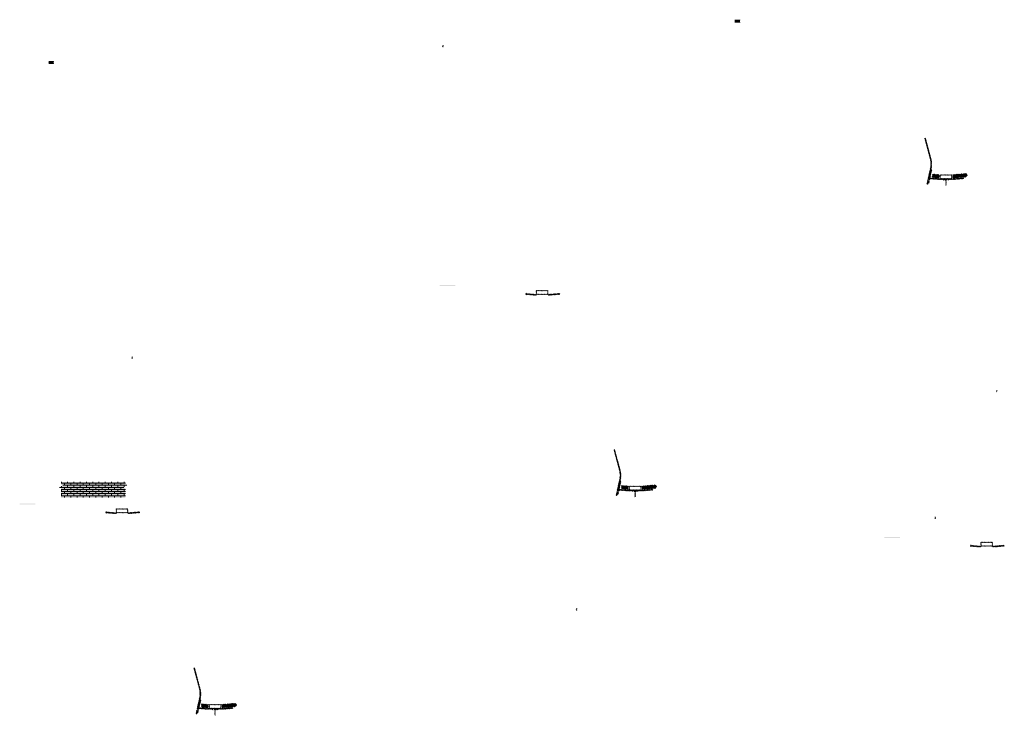
# Model space of a CAD drawing. Units: millimetres. Extents: x -26077 to 431651, y -66327 to 142901.
# Drawn here: x 67505 to 80073, y 61661 to 70544 of the extents above; entities that cross this region are included whole.
import ezdxf

# ---------------------------------------------------------------- set-up
doc = ezdxf.new("R2010")
doc.units = ezdxf.units.MM
doc.header["$MEASUREMENT"] = 0
doc.layers.add('hatch', color=7, linetype='Continuous', lineweight=15)
pattern_1 = [(45, (79138.829, 68345.3), (-10.1028, 10.1028), []), (45, (79145.564, 68345.3), (-10.1028, 10.1028), [])]
pattern_2 = [(45, (77951.0214, 70844.886), (-3.367596, 3.367596), [])]
pattern_3 = [(45, (68621.725, 64079.747), (-3.367596, 3.367596), [])]
pattern_4 = [(45, (69809.533, 61580.161), (-10.1028, 10.1028), []), (45, (69816.268, 61580.161), (-10.1028, 10.1028), [])]
pattern_5 = [(45, (73983.6183, 66868.3587), (-3.367596, 3.367596), [])]
pattern_6 = [(45, (75171.426, 64368.773), (-10.1028, 10.1028), []), (45, (75178.161, 64368.773), (-10.1028, 10.1028), [])]
pattern_7 = [(45, (79658.28, 63653.2504), (-3.367596, 3.367596), [])]
pattern_8 = [(37.5, (65374.4083, 55349.3984), (-0.06299336, 1.92682377), [0, -1.52, 0, -1.7, 0, -1.625]), (7.5, (65374.4083, 55349.3984), (1.7697767, 2.82214607), [0, -0.82, 0, -1.37, 0, -0.525]), (327.5, (65373.1783, 55349.3984), (3.11414186, 0.00565905), [0, -0.5, 0, -1.8, 0, -2.35]), (317.5, (65373.1783, 55349.3984), (3.0061266, 0.87767556), [0, -0.25, 0, -1.18, 0, -1.35])]
pattern_9 = [(37.5, (74133.939, 55876.67), (-0.06299336, 1.92682377), [0, -1.52, 0, -1.7, 0, -1.625]), (7.5, (74133.939, 55876.67), (1.7697767, 2.82214607), [0, -0.82, 0, -1.37, 0, -0.525]), (327.5, (74132.709, 55876.67), (3.11414186, 0.00565905), [0, -0.5, 0, -1.8, 0, -2.35]), (317.5, (74132.709, 55876.67), (3.0061266, 0.87767556), [0, -0.25, 0, -1.18, 0, -1.35])]

msp = doc.modelspace()

# ---------------------------------------------------------------- hatches: boundary and pattern name
at = {"layer": 'hatch', "linetype": 'Continuous', "ltscale": 5}
h = msp.add_hatch(dxfattribs=at)
h.set_pattern_fill('AR-SAND')
h.set_pattern_definition(pattern_9)
h.paths.add_polyline_path([(76632.38, 70521.86), (76632.38, 70505.62), (76703.38, 70505.62), (76703.38, 70512.62), (76698.38, 70512.62), (76698.38, 70536.62), (76703.38, 70536.62), (76703.38, 70543.62), (76632.38, 70543.62), (76632.38, 70527.38), (76636.17, 70526), (76632.38, 70524.62), (76628.59, 70523.24)])
h = msp.add_hatch(dxfattribs=at)
h.set_pattern_fill('AR-SAND', style=0)
h.set_pattern_definition(pattern_9)
h.paths.add_polyline_path([(76632.38, 70521.86), (76632.38, 70505.62), (76703.38, 70505.62), (76703.38, 70512.62), (76698.38, 70512.62), (76698.38, 70536.62), (76703.38, 70536.62), (76703.38, 70543.62), (76632.38, 70543.62), (76632.38, 70527.38), (76636.17, 70526), (76632.38, 70524.62), (76628.59, 70523.24)])
at = {"layer": 'hatch'}
h = msp.add_hatch(dxfattribs=at)
h.set_pattern_fill('ANSI31', color=256, scale=0.75, style=0)
h.set_pattern_definition([(45, (72921.1775, 70033.279), (-1.683798, 1.683798), [])])
h.paths.add_polyline_path([(72906.99, 70216.11), (72905.76, 70210.57), (72911.5, 70210.07, 0.38117828)])
h.paths.add_polyline_path([(72908.85, 70200.26), (72903.58, 70200.73), (72902.45, 70195.67, 0.45892764)])
at = {"layer": 'hatch', "linetype": 'Continuous', "ltscale": 5}
h = msp.add_hatch(dxfattribs=at)
h.set_pattern_fill('AR-SAND')
h.set_pattern_definition(pattern_8)
h.paths.add_polyline_path([(67872.85, 69994.59), (67872.85, 69978.35), (67943.85, 69978.35), (67943.85, 69985.35), (67938.85, 69985.35), (67938.85, 70009.35), (67943.85, 70009.35), (67943.85, 70016.35), (67872.85, 70016.35), (67872.85, 70000.1), (67876.64, 69998.72), (67872.85, 69997.35), (67869.06, 69995.97)])
h = msp.add_hatch(dxfattribs=at)
h.set_pattern_fill('AR-SAND', style=0)
h.set_pattern_definition(pattern_8)
h.paths.add_polyline_path([(67872.85, 69994.59), (67872.85, 69978.35), (67943.85, 69978.35), (67943.85, 69985.35), (67938.85, 69985.35), (67938.85, 70009.35), (67943.85, 70009.35), (67943.85, 70016.35), (67872.85, 70016.35), (67872.85, 70000.1), (67876.64, 69998.72), (67872.85, 69997.35), (67869.06, 69995.97)])
at = {"layer": 'hatch'}
h = msp.add_hatch(dxfattribs=at)
h.set_pattern_fill('ANSI31', color=256, scale=1.5, style=0)
h.set_pattern_definition(pattern_2)
h.paths.add_polyline_path([(79146.58, 68627.09), (79136.81, 68629.25), (79108.23, 68500.34), (79118.01, 68498.21)])
h.paths.add_polyline_path([(79115.84, 68488.45), (79106.07, 68490.58), (79098.5, 68456.45), (79108.27, 68454.28)])
h.paths.add_polyline_path([(79105.69, 68491.18), (79095.93, 68493.34), (79085.01, 68444.07), (79094.77, 68441.91)])
h.paths.add_polyline_path([(79139.14, 68642.05, 0.1205706), (79136.34, 68770.37), (79066.46, 69031.17), (79056.8, 69028.58), (79126.68, 68767.78, -0.1205706), (79129.38, 68644.21), (79097.87, 68502.09), (79107.64, 68499.96)])
h = msp.add_hatch(dxfattribs=at)
h.set_pattern_fill('ANSI31', color=256, scale=0.75, style=0)
h.set_pattern_definition([(45, (79138.829, 68345.2999), (-1.683798, 1.683798), [])])
h.paths.add_polyline_path([(79124.64, 68528.13), (79123.41, 68522.59), (79129.15, 68522.09, 0.38117828)])
h.paths.add_polyline_path([(79126.5, 68512.28), (79121.23, 68512.75), (79120.11, 68507.69, 0.45892764)])
at = {"layer": 'hatch', "linetype": 'Continuous'}
h = msp.add_hatch(dxfattribs=at)
h.set_pattern_fill('ANSI31', color=256, scale=1.5, style=0)
h.set_pattern_definition(pattern_2)
h.paths.add_polyline_path([(79165.33, 68518.94), (79123.51, 68522.58), (79121.33, 68512.74), (79160.49, 68509.31), (79164.81, 68512.95)])
h.paths.add_polyline_path([(79168.34, 68518.68), (79165.33, 68518.94), (79164.81, 68512.95), (79167.82, 68512.69)])
h.paths.add_polyline_path([(79171.3, 68518.42), (79168.34, 68518.68), (79167.82, 68512.69), (79170.79, 68512.43)])
h.paths.add_polyline_path([(79170.79, 68512.43), (79167.82, 68512.69), (79167.47, 68508.7), (79174.43, 68508.11)])
h.paths.add_polyline_path([(79167.82, 68512.69), (79164.81, 68512.95), (79160.49, 68509.31), (79164.66, 68508.95), (79167.47, 68508.7)])
h.paths.add_polyline_path([(79210.16, 68515.03), (79171.3, 68518.42), (79170.79, 68512.43), (79174.44, 68508.09), (79205.32, 68505.39), (79209.64, 68509.03)])
h.paths.add_polyline_path([(79212.65, 68508.77), (79209.64, 68509.03), (79205.32, 68505.39), (79209.49, 68505.02), (79212.3, 68504.78)])
h.paths.add_polyline_path([(79213.17, 68514.77), (79210.16, 68515.03), (79209.64, 68509.03), (79212.65, 68508.77)])
h.paths.add_polyline_path([(79216.13, 68514.51), (79213.17, 68514.77), (79212.65, 68508.77), (79215.62, 68508.51)])
h.paths.add_polyline_path([(79215.62, 68508.51), (79212.65, 68508.77), (79212.3, 68504.78), (79219.26, 68504.18)])
h.paths.add_polyline_path([(79238.08, 68512.6), (79216.13, 68514.51), (79215.62, 68508.51), (79219.27, 68504.17), (79237.2, 68502.6)])
h.paths.add_polyline_path([(79238.08, 68512.6), (79237.2, 68502.6), (79238.08, 68502.6)])
h.paths.add_polyline_path([(79253.08, 68512.6), (79238.08, 68512.6), (79238.08, 68502.6), (79253.08, 68502.6)])
h.paths.add_polyline_path([(79256.08, 68512.6), (79253.08, 68512.6), (79253.08, 68502.6), (79256.08, 68502.6)])
h.paths.add_polyline_path([(79262.58, 68510.54), (79259.08, 68510.54), (79259.08, 68512.6), (79256.08, 68512.6), (79256.08, 68502.6), (79262.58, 68502.6)])
h.paths.add_polyline_path([(79268.08, 68510.54), (79263.08, 68510.54), (79263.08, 68502.6), (79268.08, 68502.6)])
h.paths.add_polyline_path([(79262.58, 68511.54), (79260.58, 68511.54, -0.41421356), (79259.58, 68512.54), (79259.08, 68512.54), (79259.08, 68510.54), (79262.58, 68510.54)], flags=17)
h.paths.add_polyline_path([(79262.58, 68512.54), (79259.58, 68512.54, 0.41421356), (79260.58, 68511.54), (79262.58, 68511.54)], flags=16)
h.paths.add_polyline_path([(79268.08, 68512.54), (79263.08, 68512.54), (79263.08, 68511.54), (79268.08, 68511.54)])
h.paths.add_polyline_path([(79273.08, 68512.54), (79268.08, 68512.54), (79268.08, 68511.54), (79273.08, 68511.54)])
h.paths.add_polyline_path([(79273.08, 68511.54), (79268.08, 68511.54), (79268.08, 68510.54), (79273.08, 68510.54)])
h.paths.add_polyline_path([(79277.08, 68512.54), (79276.58, 68512.54, -0.41421356), (79275.58, 68511.54), (79273.58, 68511.54), (79273.58, 68510.54), (79277.08, 68510.54)], flags=16)
h.paths.add_polyline_path([(79276.58, 68512.54), (79273.58, 68512.54), (79273.58, 68511.54), (79275.58, 68511.54, 0.41421356)])
h.paths.add_polyline_path([(79273.08, 68510.54), (79268.08, 68510.54), (79268.08, 68502.6), (79273.08, 68502.6)])
h.paths.add_polyline_path([(79273.58, 68510.54), (79273.08, 68510.54), (79273.08, 68502.6), (79273.58, 68502.6)])
h.paths.add_polyline_path([(79300.08, 68512.6), (79277.08, 68512.6), (79277.08, 68510.54), (79273.58, 68510.54), (79273.58, 68502.6), (79278.08, 68502.6), (79300.08, 68502.6)])
h.paths.add_polyline_path([(79345.08, 68512.6), (79328.08, 68512.6), (79311.08, 68512.6), (79311.08, 68502.6), (79328.08, 68502.6), (79345.08, 68502.6)])
h.paths.add_polyline_path([(79300.08, 68502.15), (79289.98, 68502.15), (79289.98, 68495.8), (79300.08, 68495.8)])
h.paths.add_polyline_path([(79345.08, 68502.15), (79328.08, 68502.15), (79311.08, 68502.15), (79311.08, 68495.8), (79315.58, 68495.8), (79324.9, 68495.8), (79324.9, 68425.95), (79331.25, 68425.95), (79331.25, 68495.8), (79345.08, 68495.8)])
h.paths.add_polyline_path([(79366.18, 68502.15), (79356.08, 68502.15), (79356.08, 68495.8), (79360.58, 68495.8), (79366.18, 68495.8)])
h.paths.add_polyline_path([(79553.44, 68514.37), (79552.56, 68524.37), (79418.08, 68512.6), (79356.08, 68512.6), (79356.08, 68502.6), (79418.95, 68502.6)])
h.paths.add_polyline_path([(79379.08, 68510.54), (79379.08, 68512.54), (79397.08, 68512.54), (79397.08, 68510.54)], flags=16)
h.paths.add_polyline_path([(79379.58, 68512.54), (79396.58, 68512.54, -0.41421356), (79395.58, 68511.54), (79380.58, 68511.54, -0.41421356)], flags=16)
at = {"layer": 'hatch'}
h = msp.add_hatch(dxfattribs=at)
h.set_pattern_fill('ANSI32', color=256, scale=1.5, style=0)
h.set_pattern_definition(pattern_1)
h.paths.add_polyline_path([(79156.17, 68571.71), (79242.34, 68564.17), (79238.59, 68521.33), (79152.42, 68528.87)])
h = msp.add_hatch(dxfattribs=at)
h.set_pattern_fill('ANSI31', color=256, scale=1.5, style=0)
h.set_pattern_definition([(45, (79138.829, 68345.3), (-3.367596, 3.367596), [])])
edge = h.paths.add_edge_path(flags=16)
edge.add_line((79258.08, 68516.13), (79398.08, 68516.13))
edge.add_arc((79398.08, 68518.13), 2, 270, 360)
edge.add_line((79400.08, 68518.13), (79400.08, 68558.13))
edge.add_arc((79398.08, 68558.13), 2, 0, 90)
edge.add_line((79398.08, 68560.13), (79258.08, 68560.13))
edge.add_arc((79258.08, 68558.13), 2, 90, 180)
edge.add_line((79256.08, 68558.13), (79256.08, 68518.13))
edge.add_arc((79258.08, 68518.13), 2, 180, 270)
edge = h.paths.add_edge_path()
edge.add_line((79255.08, 68513.13), (79401.08, 68513.13))
edge.add_arc((79401.08, 68515.13), 2, 270, 360)
edge.add_line((79403.08, 68515.13), (79403.08, 68561.13))
edge.add_arc((79401.08, 68561.13), 2, 0, 90)
edge.add_line((79401.08, 68563.13), (79255.08, 68563.13))
edge.add_arc((79255.08, 68561.13), 2, 90, 180)
edge.add_line((79253.08, 68561.13), (79253.08, 68515.13))
edge.add_arc((79255.08, 68515.13), 2, 180, 270)
h = msp.add_hatch(dxfattribs=at)
h.set_pattern_fill('ANSI32', color=256, scale=1.5, style=0)
h.set_pattern_definition(pattern_1)
h.paths.add_polyline_path([(79586.92, 68536.08), (79601.11, 68546.01), (79598.87, 68571.59), (79583.17, 68578.91), (79413.82, 68564.1), (79417.57, 68521.26)])
h = msp.add_hatch(dxfattribs=at)
h.set_pattern_fill('DOTS', color=256, style=0)
h.set_pattern_definition([(0, (73983.6183, 66868.3587), (0.79375, 1.5875), [0, -1.5875])])
h.paths.add_polyline_path([(73066.67, 67142.53), (73066.67, 67152.53), (72966.67, 67152.53), (72966.67, 67142.53)])
h.paths.add_polyline_path([(72966.67, 67142.53), (72966.67, 67152.53), (72866.67, 67152.53), (72866.67, 67142.53)])
h = msp.add_hatch(dxfattribs=at)
h.set_pattern_fill('ANSI31', color=256, scale=0.75, style=0)
h.set_pattern_definition([(45, (73983.6183, 66868.3587), (-1.683798, 1.683798), [])])
h.paths.add_polyline_path([(73969.43, 67051.19), (73968.2, 67045.65), (73973.94, 67045.15, 0.38117828)])
h.paths.add_polyline_path([(73971.29, 67035.34), (73966.02, 67035.8), (73964.89, 67030.75, 0.45892764)])
h = msp.add_hatch(dxfattribs=at)
h.set_pattern_fill('ANSI31', color=256, scale=1.5, style=0)
h.set_pattern_definition(pattern_5)
h.paths.add_polyline_path([(74097.87, 67035.66), (74082.87, 67035.66), (73968.3, 67045.64), (73966.12, 67035.8), (74081.99, 67025.66), (74097.87, 67025.66)])
h.paths.add_polyline_path([(74398.23, 67037.42), (74397.35, 67047.42), (74262.87, 67035.66), (74247.87, 67035.66), (74247.87, 67025.66), (74263.74, 67025.66)])
h = msp.add_hatch(dxfattribs=at)
h.set_pattern_fill('ANSI31', color=256, scale=1.5, style=0)
h.set_pattern_definition(pattern_5)
edge = h.paths.add_edge_path(flags=16)
edge.add_line((74102.87, 67039.19), (74242.87, 67039.19))
edge.add_arc((74242.87, 67041.19), 2, 270, 360)
edge.add_line((74244.87, 67041.19), (74244.87, 67081.19))
edge.add_arc((74242.87, 67081.19), 2, 0, 90)
edge.add_line((74242.87, 67083.19), (74102.87, 67083.19))
edge.add_arc((74102.87, 67081.19), 2, 90, 180)
edge.add_line((74100.87, 67081.19), (74100.87, 67041.19))
edge.add_arc((74102.87, 67041.19), 2, 180, 270)
edge = h.paths.add_edge_path()
edge.add_line((74099.87, 67036.19), (74245.87, 67036.19))
edge.add_arc((74245.87, 67038.19), 2, 270, 360)
edge.add_line((74247.87, 67038.19), (74247.87, 67084.19))
edge.add_arc((74245.87, 67084.19), 2, 0, 90)
edge.add_line((74245.87, 67086.19), (74099.87, 67086.19))
edge.add_arc((74099.87, 67084.19), 2, 90, 180)
edge.add_line((74097.87, 67084.19), (74097.87, 67038.19))
edge.add_arc((74099.87, 67038.19), 2, 180, 270)
h = msp.add_hatch(dxfattribs=at)
h.set_pattern_fill('ANSI31', color=256, scale=0.75, style=0)
h.set_pattern_definition([(45, (68953.7743, 66056.752), (-1.683798, 1.683798), [])])
h.paths.add_polyline_path([(68939.58, 66239.58), (68938.36, 66234.05), (68944.09, 66233.55, 0.38117828)])
h.paths.add_polyline_path([(68941.45, 66223.74), (68936.17, 66224.2), (68935.05, 66219.14, 0.45892764)])
h = msp.add_hatch(dxfattribs=at)
h.set_pattern_fill('ANSI31', color=256, scale=0.75, style=0)
h.set_pattern_definition([(45, (79990.3292, 65630.255), (-1.683798, 1.683798), [])])
h.paths.add_polyline_path([(79976.14, 65813.09), (79974.91, 65807.55), (79980.65, 65807.05, 0.38117828)])
h.paths.add_polyline_path([(79978, 65797.24), (79972.73, 65797.7), (79971.61, 65792.64, 0.45892764)])
h = msp.add_hatch(dxfattribs=at)
h.set_pattern_fill('ANSI31', color=256, scale=1.5, style=0)
h.set_pattern_definition(pattern_5)
h.paths.add_polyline_path([(75179.17, 64650.56), (75169.41, 64652.72), (75140.83, 64523.82), (75150.6, 64521.69)])
h.paths.add_polyline_path([(75148.44, 64511.92), (75138.67, 64514.05), (75131.1, 64479.92), (75140.86, 64477.75)])
h.paths.add_polyline_path([(75138.29, 64514.65), (75128.52, 64516.81), (75117.6, 64467.55), (75127.36, 64465.38)])
h.paths.add_polyline_path([(75171.73, 64665.52, 0.1205706), (75168.94, 64793.84), (75099.05, 65054.64), (75089.39, 65052.05), (75159.28, 64791.25, -0.1205706), (75161.97, 64667.69), (75130.46, 64525.57), (75140.23, 64523.44)])
at = {"layer": 'hatch', "linetype": 'Continuous', "ltscale": 5}
h = msp.add_hatch(dxfattribs=at)
h.set_pattern_fill('AR-CONC', color=256)
h.set_pattern_definition([(50, (68005.147, 64440.639), (7.1726, -0.62752), [0.75, -8.25]), (355, (68005.147, 64440.639), (-1.387513, 7.52192), [0.6, -6.6]), (100.45144, (68005.745, 64440.587), (5.78509, 6.8944), [0.6374, -7.01142]), (46.1842, (68005.147, 64442.639), (10.67241, -1.65519), [1.125, -12.375]), (96.6356, (68006.037, 64442.501), (9.34662, 9.74119), [0.9561, -10.51714]), (351.1842, (68005.147, 64442.639), (9.34662, 9.74119), [0.9, -9.9]), (21, (68006.147, 64442.139), (5.96907, -4.02619), [0.75, -8.25]), (326, (68006.147, 64442.139), (2.433153, 7.2515), [0.6, -6.6]), (71.45144, (68006.645, 64441.8036), (8.402224, 3.22531), [0.6374, -7.01142]), (37.5, (68005.1473, 64440.639), (0.1215986, 3.3289385), [0, -6.52, 0, -6.7, 0, -6.625]), (7.5, (68005.1473, 64440.639), (2.630695, 3.944117), [0, -3.82, 0, -6.37, 0, -2.525]), (327.5, (68002.9173, 64440.639), (5.338224, -0.225549), [0, -2.5, 0, -7.8, 0, -10.35]), (317.5, (68001.9173, 64440.639), (5.831862, 1.00105), [0, -3.25, 0, -5.18, 0, -7.35])])
h.paths.add_polyline_path([(68033.34, 64640.64), (68033.34, 64606.16), (68061.53, 64595.9), (68033.34, 64585.64), (68005.15, 64575.38), (68033.34, 64565.12), (68033.34, 64440.64), (68853.34, 64440.64), (68853.34, 64565.12), (68825.15, 64575.38), (68853.34, 64585.64), (68881.53, 64595.9), (68853.34, 64606.16), (68853.34, 64640.64)])
h = msp.add_hatch(dxfattribs=at)
h.set_pattern_fill('AR-BRSTD', color=256, scale=10, style=0)
h.set_pattern_definition([(0, (35596.773, 34941.394), (0, 26.67), []), (90, (35596.773, 34941.394), (-40, 26.67), [26.67, -26.67])])
h.paths.add_polyline_path([(68033.34, 64640.64), (68033.34, 64606.16), (68061.53, 64595.9), (68033.34, 64585.64), (68005.15, 64575.38), (68033.34, 64565.12), (68033.34, 64440.64), (68853.34, 64440.64), (68853.34, 64565.12), (68825.15, 64575.38), (68853.34, 64585.64), (68881.53, 64595.9), (68853.34, 64606.16), (68853.34, 64640.64)])
at = {"layer": 'hatch'}
h = msp.add_hatch(dxfattribs=at)
h.set_pattern_fill('ANSI32', color=256, scale=1.5, style=0)
h.set_pattern_definition(pattern_6)
h.paths.add_polyline_path([(75619.52, 64559.55), (75633.71, 64569.48), (75631.47, 64595.07), (75615.77, 64602.39), (75446.42, 64587.57), (75450.17, 64544.73)])
h = msp.add_hatch(dxfattribs=at)
h.set_pattern_fill('ANSI31', color=256, scale=0.75, style=0)
h.set_pattern_definition([(45, (75171.426, 64368.7728), (-1.683798, 1.683798), [])])
h.paths.add_polyline_path([(75157.23, 64551.6), (75156.01, 64546.07), (75161.74, 64545.57, 0.38117828)])
h.paths.add_polyline_path([(75159.1, 64535.76), (75153.82, 64536.22), (75152.7, 64531.16, 0.45892764)])
at = {"layer": 'hatch', "linetype": 'Continuous'}
h = msp.add_hatch(dxfattribs=at)
h.set_pattern_fill('ANSI31', color=256, scale=1.5, style=0)
h.set_pattern_definition(pattern_5)
h.paths.add_polyline_path([(75197.92, 64542.41), (75156.1, 64546.06), (75153.92, 64536.21), (75193.09, 64532.78), (75197.41, 64536.42)])
h.paths.add_polyline_path([(75200.94, 64542.15), (75197.92, 64542.41), (75197.41, 64536.42), (75200.42, 64536.16)])
h.paths.add_polyline_path([(75203.9, 64541.89), (75200.94, 64542.15), (75200.42, 64536.16), (75203.39, 64535.91)])
h.paths.add_polyline_path([(75203.39, 64535.91), (75200.42, 64536.16), (75200.07, 64532.18), (75207.03, 64531.58)])
h.paths.add_polyline_path([(75200.42, 64536.16), (75197.41, 64536.42), (75193.09, 64532.78), (75197.26, 64532.42), (75200.07, 64532.18)])
h.paths.add_polyline_path([(75242.75, 64538.51), (75203.9, 64541.89), (75203.39, 64535.91), (75207.04, 64531.56), (75237.91, 64528.86), (75242.24, 64532.5)])
h.paths.add_polyline_path([(75245.24, 64532.24), (75242.24, 64532.5), (75237.91, 64528.86), (75242.09, 64528.5), (75244.9, 64528.26)])
h.paths.add_polyline_path([(75245.77, 64538.24), (75242.75, 64538.51), (75242.24, 64532.5), (75245.24, 64532.24)])
h.paths.add_polyline_path([(75248.73, 64537.98), (75245.77, 64538.24), (75245.24, 64532.24), (75248.21, 64531.98)])
h.paths.add_polyline_path([(75248.21, 64531.98), (75245.24, 64532.24), (75244.9, 64528.26), (75251.86, 64527.66)])
h.paths.add_polyline_path([(75270.68, 64536.07), (75248.73, 64537.98), (75248.21, 64531.98), (75251.87, 64527.64), (75269.8, 64526.07)])
h.paths.add_polyline_path([(75270.68, 64536.07), (75269.8, 64526.07), (75270.68, 64526.07)])
h.paths.add_polyline_path([(75285.68, 64536.07), (75270.68, 64536.07), (75270.68, 64526.07), (75285.68, 64526.07)])
h.paths.add_polyline_path([(75288.68, 64536.07), (75285.68, 64536.07), (75285.68, 64526.07), (75288.68, 64526.07)])
h.paths.add_polyline_path([(75295.18, 64534.02), (75291.68, 64534.02), (75291.68, 64536.07), (75288.68, 64536.07), (75288.68, 64526.07), (75295.18, 64526.07)])
h.paths.add_polyline_path([(75300.68, 64534.02), (75295.68, 64534.02), (75295.68, 64526.07), (75300.68, 64526.07)])
h.paths.add_polyline_path([(75295.18, 64535.02), (75293.18, 64535.02, -0.41421356), (75292.18, 64536.02), (75291.68, 64536.02), (75291.68, 64534.02), (75295.18, 64534.02)], flags=17)
h.paths.add_polyline_path([(75295.18, 64536.02), (75292.18, 64536.02, 0.41421356), (75293.18, 64535.02), (75295.18, 64535.02)], flags=16)
h.paths.add_polyline_path([(75300.68, 64536.02), (75295.68, 64536.02), (75295.68, 64535.02), (75300.68, 64535.02)])
h.paths.add_polyline_path([(75305.68, 64536.02), (75300.68, 64536.02), (75300.68, 64535.02), (75305.68, 64535.02)])
h.paths.add_polyline_path([(75305.68, 64535.02), (75300.68, 64535.02), (75300.68, 64534.02), (75305.68, 64534.02)])
h.paths.add_polyline_path([(75309.68, 64536.02), (75309.18, 64536.02, -0.41421356), (75308.18, 64535.02), (75306.18, 64535.02), (75306.18, 64534.02), (75309.68, 64534.02)], flags=16)
h.paths.add_polyline_path([(75309.18, 64536.02), (75306.18, 64536.02), (75306.18, 64535.02), (75308.18, 64535.02, 0.41421356)])
h.paths.add_polyline_path([(75305.68, 64534.02), (75300.68, 64534.02), (75300.68, 64526.07), (75305.68, 64526.07)])
h.paths.add_polyline_path([(75306.18, 64534.02), (75305.68, 64534.02), (75305.68, 64526.07), (75306.18, 64526.07)])
h.paths.add_polyline_path([(75332.68, 64536.07), (75309.68, 64536.07), (75309.68, 64534.02), (75306.18, 64534.02), (75306.18, 64526.07), (75310.68, 64526.07), (75332.68, 64526.07)])
h.paths.add_polyline_path([(75377.68, 64536.07), (75360.68, 64536.07), (75343.68, 64536.07), (75343.68, 64526.07), (75360.68, 64526.07), (75377.68, 64526.07)])
h.paths.add_polyline_path([(75332.68, 64525.63), (75322.58, 64525.63), (75322.58, 64519.28), (75332.68, 64519.28)])
h.paths.add_polyline_path([(75377.68, 64525.63), (75360.68, 64525.63), (75343.68, 64525.63), (75343.68, 64519.28), (75348.18, 64519.28), (75357.5, 64519.28), (75357.5, 64449.43), (75363.85, 64449.43), (75363.85, 64519.28), (75377.68, 64519.28)])
h.paths.add_polyline_path([(75398.78, 64525.63), (75388.68, 64525.63), (75388.68, 64519.28), (75393.18, 64519.28), (75398.78, 64519.28)])
h.paths.add_polyline_path([(75586.04, 64537.84), (75585.16, 64547.84), (75450.68, 64536.07), (75388.68, 64536.07), (75388.68, 64526.07), (75451.55, 64526.07)])
h.paths.add_polyline_path([(75411.68, 64534.02), (75411.68, 64536.02), (75429.68, 64536.02), (75429.68, 64534.02)], flags=16)
h.paths.add_polyline_path([(75412.18, 64536.02), (75429.18, 64536.02, -0.41421356), (75428.18, 64535.02), (75413.18, 64535.02, -0.41421356)], flags=16)
at = {"layer": 'hatch'}
h = msp.add_hatch(dxfattribs=at)
h.set_pattern_fill('ANSI32', color=256, scale=1.5, style=0)
h.set_pattern_definition(pattern_6)
h.paths.add_polyline_path([(75188.76, 64595.18), (75274.94, 64587.64), (75271.19, 64544.81), (75185.02, 64552.35)])
h = msp.add_hatch(dxfattribs=at)
h.set_pattern_fill('ANSI31', color=256, scale=1.5, style=0)
h.set_pattern_definition([(45, (75171.426, 64368.773), (-3.367596, 3.367596), [])])
edge = h.paths.add_edge_path(flags=16)
edge.add_line((75290.68, 64539.6), (75430.68, 64539.6))
edge.add_arc((75430.68, 64541.6), 2, 270, 360)
edge.add_line((75432.68, 64541.6), (75432.68, 64581.6))
edge.add_arc((75430.68, 64581.6), 2, 0, 90)
edge.add_line((75430.68, 64583.6), (75290.68, 64583.6))
edge.add_arc((75290.68, 64581.6), 2, 90, 180)
edge.add_line((75288.68, 64581.6), (75288.68, 64541.6))
edge.add_arc((75290.68, 64541.6), 2, 180, 270)
edge = h.paths.add_edge_path()
edge.add_line((75287.68, 64536.6), (75433.68, 64536.6))
edge.add_arc((75433.68, 64538.6), 2, 270, 360)
edge.add_line((75435.68, 64538.6), (75435.68, 64584.6))
edge.add_arc((75433.68, 64584.6), 2, 0, 90)
edge.add_line((75433.68, 64586.6), (75287.68, 64586.6))
edge.add_arc((75287.68, 64584.6), 2, 90, 180)
edge.add_line((75285.68, 64584.6), (75285.68, 64538.6))
edge.add_arc((75287.68, 64538.6), 2, 180, 270)
h = msp.add_hatch(dxfattribs=at)
h.set_pattern_fill('DOTS', color=256, style=0)
h.set_pattern_definition([(0, (68621.7251, 64079.7472), (0.79375, 1.5875), [0, -1.5875])])
h.paths.add_polyline_path([(67704.78, 64353.91), (67704.78, 64363.91), (67604.78, 64363.91), (67604.78, 64353.91)])
h.paths.add_polyline_path([(67604.78, 64353.91), (67604.78, 64363.91), (67504.78, 64363.91), (67504.78, 64353.91)])
h = msp.add_hatch(dxfattribs=at)
h.set_pattern_fill('ANSI31', color=256, scale=0.75, style=0)
h.set_pattern_definition([(45, (68621.725, 64079.7472), (-1.683798, 1.683798), [])])
h.paths.add_polyline_path([(68607.53, 64262.58), (68606.31, 64257.04), (68612.04, 64256.54, 0.38117828)])
h.paths.add_polyline_path([(68609.4, 64246.73), (68604.12, 64247.19), (68603, 64242.14, 0.45892764)])
h = msp.add_hatch(dxfattribs=at)
h.set_pattern_fill('ANSI31', color=256, scale=1.5, style=0)
h.set_pattern_definition(pattern_3)
h.paths.add_polyline_path([(68735.97, 64247.05), (68720.97, 64247.05), (68606.4, 64257.03), (68604.22, 64247.18), (68720.1, 64237.05), (68735.97, 64237.05)])
h.paths.add_polyline_path([(69036.34, 64248.81), (69035.46, 64258.81), (68900.97, 64247.05), (68885.97, 64247.05), (68885.97, 64237.05), (68901.85, 64237.05)])
h = msp.add_hatch(dxfattribs=at)
h.set_pattern_fill('ANSI31', color=256, scale=1.5, style=0)
h.set_pattern_definition(pattern_3)
edge = h.paths.add_edge_path(flags=16)
edge.add_line((68740.97, 64250.58), (68880.97, 64250.58))
edge.add_arc((68880.97, 64252.58), 2, 270, 360)
edge.add_line((68882.97, 64252.58), (68882.97, 64292.58))
edge.add_arc((68880.97, 64292.58), 2, 0, 90)
edge.add_line((68880.97, 64294.58), (68740.97, 64294.58))
edge.add_arc((68740.97, 64292.58), 2, 90, 180)
edge.add_line((68738.97, 64292.58), (68738.97, 64252.58))
edge.add_arc((68740.97, 64252.58), 2, 180, 270)
edge = h.paths.add_edge_path()
edge.add_line((68737.97, 64247.58), (68883.97, 64247.58))
edge.add_arc((68883.97, 64249.58), 2, 270, 360)
edge.add_line((68885.97, 64249.58), (68885.97, 64295.58))
edge.add_arc((68883.97, 64295.58), 2, 0, 90)
edge.add_line((68883.97, 64297.58), (68737.97, 64297.58))
edge.add_arc((68737.97, 64295.58), 2, 90, 180)
edge.add_line((68735.97, 64295.58), (68735.97, 64249.58))
edge.add_arc((68737.97, 64249.58), 2, 180, 270)
h = msp.add_hatch(dxfattribs=at)
h.set_pattern_fill('ANSI31', color=256, scale=0.75, style=0)
h.set_pattern_definition([(45, (79205.2556, 64011.931), (-1.683798, 1.683798), [])])
h.paths.add_polyline_path([(79191.06, 64194.76), (79189.84, 64189.22), (79195.57, 64188.72, 0.38117828)])
h.paths.add_polyline_path([(79192.93, 64178.92), (79187.65, 64179.38), (79186.53, 64174.32, 0.45892764)])
h = msp.add_hatch(dxfattribs=at)
h.set_pattern_fill('DOTS', color=256, style=0)
h.set_pattern_definition([(0, (79658.28, 63653.2504), (0.79375, 1.5875), [0, -1.5875])])
h.paths.add_polyline_path([(78741.33, 63927.42), (78741.33, 63937.42), (78641.33, 63937.42), (78641.33, 63927.42)])
h.paths.add_polyline_path([(78641.33, 63927.42), (78641.33, 63937.42), (78541.33, 63937.42), (78541.33, 63927.42)])
h = msp.add_hatch(dxfattribs=at)
h.set_pattern_fill('ANSI31', color=256, scale=1.5, style=0)
h.set_pattern_definition(pattern_7)
edge = h.paths.add_edge_path(flags=16)
edge.add_line((79777.53, 63824.08), (79917.53, 63824.08))
edge.add_arc((79917.53, 63826.08), 2, 270, 360)
edge.add_line((79919.53, 63826.08), (79919.53, 63866.08))
edge.add_arc((79917.53, 63866.08), 2, 0, 90)
edge.add_line((79917.53, 63868.08), (79777.53, 63868.08))
edge.add_arc((79777.53, 63866.08), 2, 90, 180)
edge.add_line((79775.53, 63866.08), (79775.53, 63826.08))
edge.add_arc((79777.53, 63826.08), 2, 180, 270)
edge = h.paths.add_edge_path()
edge.add_line((79774.53, 63821.08), (79920.53, 63821.08))
edge.add_arc((79920.53, 63823.08), 2, 270, 360)
edge.add_line((79922.53, 63823.08), (79922.53, 63869.08))
edge.add_arc((79920.53, 63869.08), 2, 0, 90)
edge.add_line((79920.53, 63871.08), (79774.53, 63871.08))
edge.add_arc((79774.53, 63869.08), 2, 90, 180)
edge.add_line((79772.53, 63869.08), (79772.53, 63823.08))
edge.add_arc((79774.53, 63823.08), 2, 180, 270)
h = msp.add_hatch(dxfattribs=at)
h.set_pattern_fill('ANSI31', color=256, scale=0.75, style=0)
h.set_pattern_definition([(45, (79658.28, 63653.2504), (-1.683798, 1.683798), [])])
h.paths.add_polyline_path([(79644.09, 63836.08), (79642.86, 63830.54), (79648.6, 63830.04, 0.38117828)])
h.paths.add_polyline_path([(79645.95, 63820.23), (79640.68, 63820.7), (79639.56, 63815.64, 0.45892764)])
h = msp.add_hatch(dxfattribs=at)
h.set_pattern_fill('ANSI31', color=256, scale=1.5, style=0)
h.set_pattern_definition(pattern_7)
h.paths.add_polyline_path([(79772.53, 63820.55), (79757.53, 63820.55), (79642.96, 63830.54), (79640.78, 63820.69), (79756.65, 63810.55), (79772.53, 63810.55)])
h.paths.add_polyline_path([(80072.89, 63822.32), (80072.02, 63832.32), (79937.53, 63820.55), (79922.53, 63820.55), (79922.53, 63810.55), (79938.4, 63810.55)])
h = msp.add_hatch(dxfattribs=at)
h.set_pattern_fill('ANSI31', color=256, scale=0.75, style=0)
h.set_pattern_definition([(45, (74628.436, 62841.6436), (-1.683798, 1.683798), [])])
h.paths.add_polyline_path([(74614.24, 63024.48), (74613.02, 63018.94), (74618.75, 63018.44, 0.38117828)])
h.paths.add_polyline_path([(74616.11, 63008.63), (74610.83, 63009.09), (74609.71, 63004.03, 0.45892764)])
h = msp.add_hatch(dxfattribs=at)
h.set_pattern_fill('ANSI31', color=256, scale=1.5, style=0)
h.set_pattern_definition(pattern_3)
h.paths.add_polyline_path([(69817.28, 61861.95), (69807.52, 61864.11), (69778.94, 61735.21), (69788.71, 61733.08)])
h.paths.add_polyline_path([(69786.54, 61723.31), (69776.77, 61725.44), (69769.21, 61691.31), (69778.97, 61689.14)])
h.paths.add_polyline_path([(69776.39, 61726.04), (69766.63, 61728.2), (69755.71, 61678.94), (69765.47, 61676.77)])
h.paths.add_polyline_path([(69809.84, 61876.91, 0.1205706), (69807.04, 62005.23), (69737.16, 62266.03), (69727.5, 62263.44), (69797.38, 62002.64, -0.1205706), (69800.08, 61879.08), (69768.57, 61736.95), (69778.34, 61734.82)])
h = msp.add_hatch(dxfattribs=at)
h.set_pattern_fill('ANSI31', color=256, scale=0.75, style=0)
h.set_pattern_definition([(45, (69809.5328, 61580.1613), (-1.683798, 1.683798), [])])
h.paths.add_polyline_path([(69795.34, 61762.99), (69794.11, 61757.45), (69799.85, 61756.95, 0.38117828)])
h.paths.add_polyline_path([(69797.21, 61747.15), (69791.93, 61747.61), (69790.81, 61742.55, 0.45892764)])
at = {"layer": 'hatch', "linetype": 'Continuous'}
h = msp.add_hatch(dxfattribs=at)
h.set_pattern_fill('ANSI31', color=256, scale=1.5, style=0)
h.set_pattern_definition(pattern_3)
h.paths.add_polyline_path([(69836.03, 61753.8), (69794.21, 61757.45), (69792.03, 61747.6), (69831.19, 61744.17), (69835.51, 61747.81)])
h.paths.add_polyline_path([(69839.05, 61753.54), (69836.03, 61753.8), (69835.51, 61747.81), (69838.52, 61747.55)])
h.paths.add_polyline_path([(69842.01, 61753.28), (69839.05, 61753.54), (69838.52, 61747.55), (69841.49, 61747.29)])
h.paths.add_polyline_path([(69841.49, 61747.29), (69838.52, 61747.55), (69838.17, 61743.57), (69845.13, 61742.97)])
h.paths.add_polyline_path([(69838.52, 61747.55), (69835.51, 61747.81), (69831.19, 61744.17), (69835.36, 61743.81), (69838.17, 61743.57)])
h.paths.add_polyline_path([(69880.86, 61749.89), (69842.01, 61753.28), (69841.49, 61747.29), (69845.15, 61742.95), (69876.02, 61740.25), (69880.34, 61743.89)])
h.paths.add_polyline_path([(69883.35, 61743.63), (69880.34, 61743.89), (69876.02, 61740.25), (69880.19, 61739.89), (69883, 61739.64)])
h.paths.add_polyline_path([(69883.88, 61749.63), (69880.86, 61749.89), (69880.34, 61743.89), (69883.35, 61743.63)])
h.paths.add_polyline_path([(69886.84, 61749.37), (69883.88, 61749.63), (69883.35, 61743.63), (69886.32, 61743.37)])
h.paths.add_polyline_path([(69886.32, 61743.37), (69883.35, 61743.63), (69883, 61739.64), (69889.96, 61739.04)])
h.paths.add_polyline_path([(69908.78, 61747.46), (69886.84, 61749.37), (69886.32, 61743.37), (69889.98, 61739.03), (69907.91, 61737.46)])
h.paths.add_polyline_path([(69908.78, 61747.46), (69907.91, 61737.46), (69908.78, 61737.46)])
h.paths.add_polyline_path([(69923.78, 61747.46), (69908.78, 61747.46), (69908.78, 61737.46), (69923.78, 61737.46)])
h.paths.add_polyline_path([(69926.78, 61747.46), (69923.78, 61747.46), (69923.78, 61737.46), (69926.78, 61737.46)])
h.paths.add_polyline_path([(69933.28, 61745.4), (69929.78, 61745.4), (69929.78, 61747.46), (69926.78, 61747.46), (69926.78, 61737.46), (69933.28, 61737.46)])
h.paths.add_polyline_path([(69938.78, 61745.4), (69933.78, 61745.4), (69933.78, 61737.46), (69938.78, 61737.46)])
h.paths.add_polyline_path([(69933.28, 61746.4), (69931.28, 61746.4, -0.41421356), (69930.28, 61747.4), (69929.78, 61747.4), (69929.78, 61745.4), (69933.28, 61745.4)], flags=17)
h.paths.add_polyline_path([(69933.28, 61747.4), (69930.28, 61747.4, 0.41421356), (69931.28, 61746.4), (69933.28, 61746.4)], flags=16)
h.paths.add_polyline_path([(69938.78, 61747.4), (69933.78, 61747.4), (69933.78, 61746.4), (69938.78, 61746.4)])
h.paths.add_polyline_path([(69943.78, 61747.4), (69938.78, 61747.4), (69938.78, 61746.4), (69943.78, 61746.4)])
h.paths.add_polyline_path([(69943.78, 61746.4), (69938.78, 61746.4), (69938.78, 61745.4), (69943.78, 61745.4)])
h.paths.add_polyline_path([(69947.78, 61747.4), (69947.28, 61747.4, -0.41421356), (69946.28, 61746.4), (69944.28, 61746.4), (69944.28, 61745.4), (69947.78, 61745.4)], flags=16)
h.paths.add_polyline_path([(69947.28, 61747.4), (69944.28, 61747.4), (69944.28, 61746.4), (69946.28, 61746.4, 0.41421356)])
h.paths.add_polyline_path([(69943.78, 61745.4), (69938.78, 61745.4), (69938.78, 61737.46), (69943.78, 61737.46)])
h.paths.add_polyline_path([(69944.28, 61745.4), (69943.78, 61745.4), (69943.78, 61737.46), (69944.28, 61737.46)])
h.paths.add_polyline_path([(69970.78, 61747.46), (69947.78, 61747.46), (69947.78, 61745.4), (69944.28, 61745.4), (69944.28, 61737.46), (69948.78, 61737.46), (69970.78, 61737.46)])
h.paths.add_polyline_path([(70015.78, 61747.46), (69998.78, 61747.46), (69981.78, 61747.46), (69981.78, 61737.46), (69998.78, 61737.46), (70015.78, 61737.46)])
h.paths.add_polyline_path([(69970.78, 61737.02), (69960.68, 61737.02), (69960.68, 61730.67), (69970.78, 61730.67)])
h.paths.add_polyline_path([(70015.78, 61737.02), (69998.78, 61737.02), (69981.78, 61737.02), (69981.78, 61730.67), (69986.28, 61730.67), (69995.61, 61730.67), (69995.61, 61660.82), (70001.96, 61660.82), (70001.96, 61730.67), (70015.78, 61730.67)])
h.paths.add_polyline_path([(70036.88, 61737.02), (70026.78, 61737.02), (70026.78, 61730.67), (70031.28, 61730.67), (70036.88, 61730.67)])
h.paths.add_polyline_path([(70224.14, 61749.23), (70223.27, 61759.23), (70088.78, 61747.46), (70026.78, 61747.46), (70026.78, 61737.46), (70089.66, 61737.46)])
h.paths.add_polyline_path([(70049.78, 61745.4), (70049.78, 61747.4), (70067.78, 61747.4), (70067.78, 61745.4)], flags=16)
h.paths.add_polyline_path([(70050.28, 61747.4), (70067.28, 61747.4, -0.41421356), (70066.28, 61746.4), (70051.28, 61746.4, -0.41421356)], flags=16)
at = {"layer": 'hatch'}
h = msp.add_hatch(dxfattribs=at)
h.set_pattern_fill('ANSI32', color=256, scale=1.5, style=0)
h.set_pattern_definition(pattern_4)
h.paths.add_polyline_path([(69826.87, 61806.57), (69913.04, 61799.03), (69909.3, 61756.2), (69823.12, 61763.73)])
h = msp.add_hatch(dxfattribs=at)
h.set_pattern_fill('ANSI31', color=256, scale=1.5, style=0)
h.set_pattern_definition([(45, (69809.533, 61580.1613), (-3.367596, 3.367596), [])])
edge = h.paths.add_edge_path(flags=16)
edge.add_line((69928.78, 61750.99), (70068.78, 61750.99))
edge.add_arc((70068.78, 61752.99), 2, 270, 360)
edge.add_line((70070.78, 61752.99), (70070.78, 61792.99))
edge.add_arc((70068.78, 61792.99), 2, 0, 90)
edge.add_line((70068.78, 61794.99), (69928.78, 61794.99))
edge.add_arc((69928.78, 61792.99), 2, 90, 180)
edge.add_line((69926.78, 61792.99), (69926.78, 61752.99))
edge.add_arc((69928.78, 61752.99), 2, 180, 270)
edge = h.paths.add_edge_path()
edge.add_line((69925.78, 61747.99), (70071.78, 61747.99))
edge.add_arc((70071.78, 61749.99), 2, 270, 360)
edge.add_line((70073.78, 61749.99), (70073.78, 61795.99))
edge.add_arc((70071.78, 61795.99), 2, 0, 90)
edge.add_line((70071.78, 61797.99), (69925.78, 61797.99))
edge.add_arc((69925.78, 61795.99), 2, 90, 180)
edge.add_line((69923.78, 61795.99), (69923.78, 61749.99))
edge.add_arc((69925.78, 61749.99), 2, 180, 270)
h = msp.add_hatch(dxfattribs=at)
h.set_pattern_fill('ANSI32', color=256, scale=1.5, style=0)
h.set_pattern_definition(pattern_4)
h.paths.add_polyline_path([(70257.63, 61770.94), (70271.81, 61780.87), (70269.58, 61806.45), (70253.88, 61813.77), (70084.53, 61798.96), (70088.27, 61756.12)])

doc.saveas('drawing.dxf')
